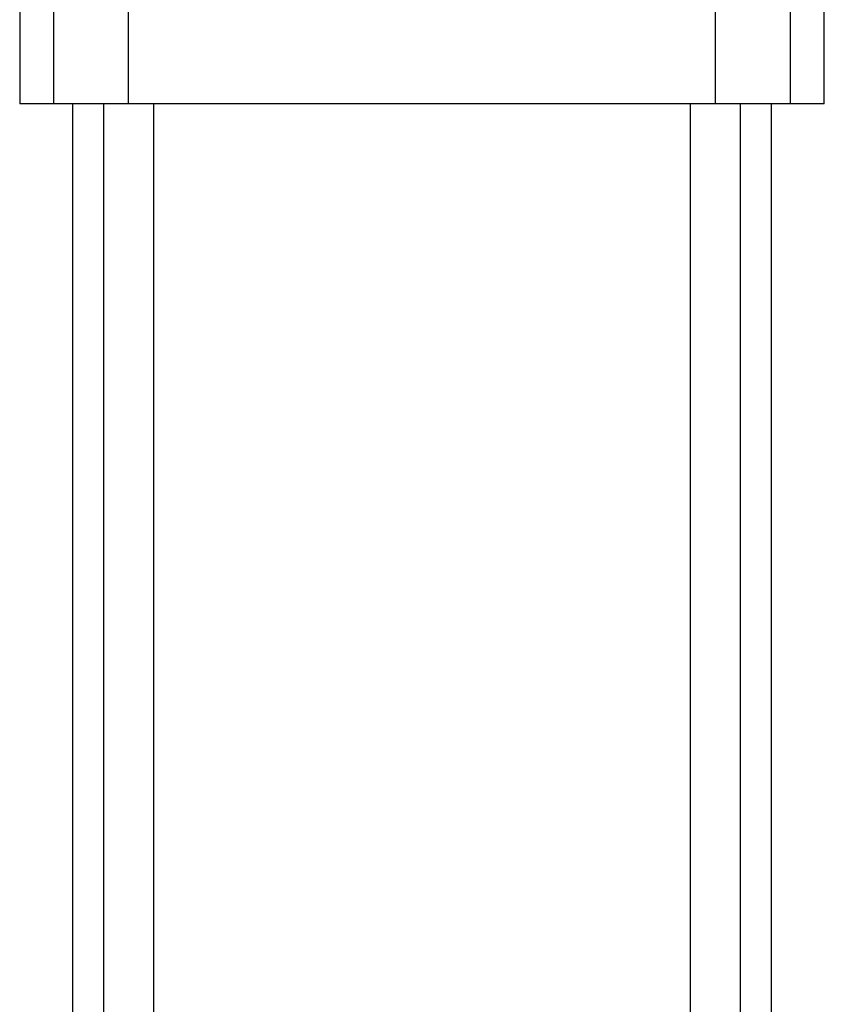
# Model space of a CAD drawing. Extents: x 0.4 to 10.6, y 0.4 to 8.1.
# Drawn here: x 6.9 to 7.3, y 3.4 to 3.8 of the extents above; entities that cross this region are included whole.
import ezdxf

# ---------------------------------------------------------------- set-up
doc = ezdxf.new("R2010")
doc.units = 0
doc.linetypes.add('SLD-SOLID', pattern=[0])
doc.layers.get('0').update_dxf_attribs({"linetype": 'CONTINUOUS'})

msp = doc.modelspace()

# ---------------------------------------------------------------- linework, layer by layer
at = {"color": 7, "linetype": 'SLD-SOLID'}
for p, q in [((6.90714, 3.80499), (6.90714, 3.75468)), ((6.92198, 3.75468), (6.92198, 3.80499)), ((6.95452, 3.75468), (6.95452, 3.80499)), ((7.20972, 3.75468), (7.20972, 3.80499)), ((7.24225, 3.80499), (7.24225, 3.75468)), ((7.2571, 3.75468), (7.2571, 3.80499)), ((6.92198, 3.75468), (6.90714, 3.75468)), ((6.95452, 3.75468), (6.92198, 3.75468)), ((6.9301, 3.75468), (6.9301, 3.30567)), ((6.94359, 3.75468), (6.94359, 3.30567)), ((7.20972, 3.75468), (6.95452, 3.75468)), ((6.96546, 3.30567), (6.96546, 3.75468)), ((7.19878, 3.75468), (7.19878, 3.30567)), ((7.24225, 3.75468), (7.20972, 3.75468)), ((7.22065, 3.30567), (7.22065, 3.75468)), ((7.23413, 3.30567), (7.23413, 3.75468)), ((7.2571, 3.75468), (7.24225, 3.75468))]:
    msp.add_line(p, q, dxfattribs=at)

doc.saveas('drawing.dxf')
